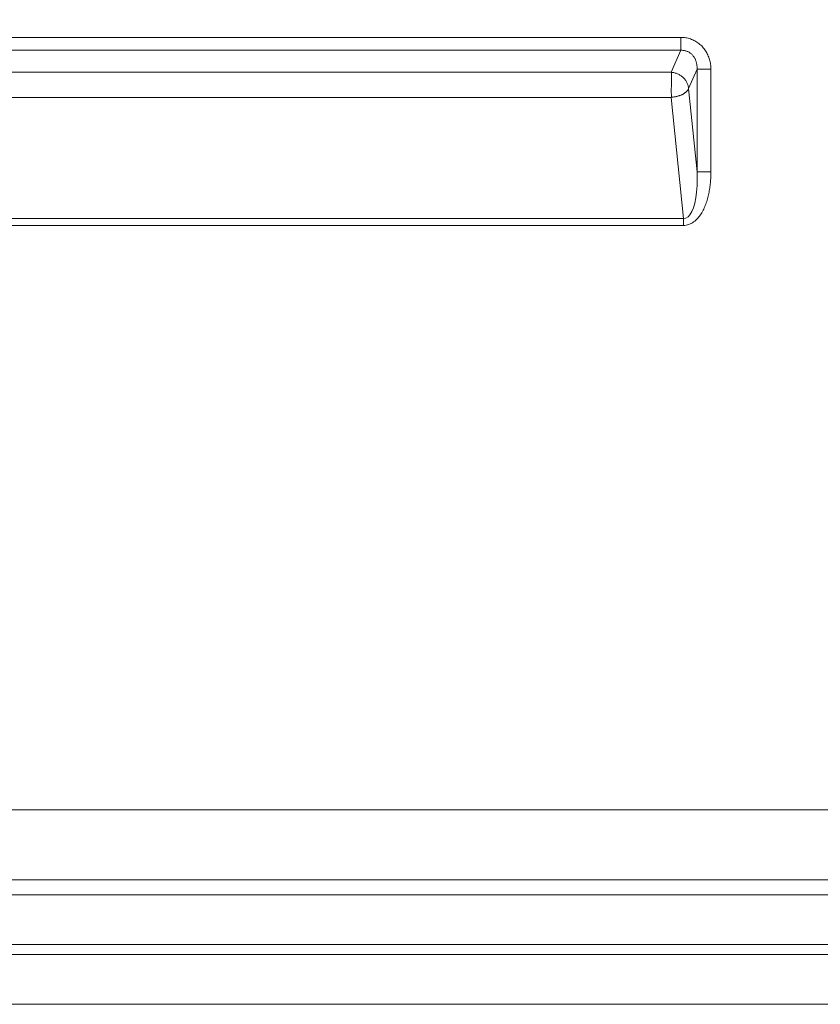
# Model space of a CAD drawing. Units: inches. Extents: x -203 to 206, y 0 to 225.
# Drawn here: x -150 to -144, y 0 to 7 of the extents above; entities that cross this region are included whole.
import ezdxf

# ---------------------------------------------------------------- set-up
doc = ezdxf.new("R2010")
doc.units = ezdxf.units.IN
doc.header["$MEASUREMENT"] = 0
doc.header["$PDMODE"] = 2
doc.header["$PDSIZE"] = 0.03
doc.layers.add('Unnamed [1]', color=7, linetype='Continuous', lineweight=0)
doc.styles.add('CK_TEXT_STYLE_0009', font='times.ttf', dxfattribs={"width": 0.75, "height": 4})
doc.styles.add('CK_TEXT_STYLE_0010', font='txt', dxfattribs={"width": 0.75, "height": 4})
doc.dimstyles.new('KEYCREATOR_DIMSTYLE', dxfattribs={"dimtxt": 4, "dimasz": 4, "dimexe": 1, "dimexo": 1, "dimgap": 1, "dimtad": 0, "dimtih": 1, "dimtoh": 1, "dimdec": 3, "dimzin": 4, "dimdsep": 46, "dimlunit": 3, "dimtxsty": 'CK_TEXT_STYLE_0009', "dimsah": 1, "dimcen": 0, "dimadec": 0, "dimazin": 0, "dimtfac": 1, "dimtdec": 3, "dimtofl": 0, "dimtmove": 0, "dimatfit": 3, "dimfxl": 1, "dimtolj": 1, "dimtzin": 0, "dimarcsym": 0})

# ---------------------------------------------------------------- blocks, each defined once
blk = doc.blocks.new('*D3')
at = {"layer": 'Defpoints', "color": 0}
for p in [(-164.1189, 99.6033), (-127.2728, 0), (-107.2667, 0)]:
    blk.add_point(p, dxfattribs=at)
at = {"layer": 'Unnamed [1]', "color": 18, "lineweight": -2, "true_color": 0x000000}
for p, q in [((-163.1189, 99.6033), (-106.2667, 99.6033)), ((-107.2667, 95.6033), (-107.2667, 54.669)), ((-107.2667, 4), (-107.2667, 42.1809)), ((-126.2728, 0), (-106.2667, 0))]:
    blk.add_line(p, q, dxfattribs=at)
at = {"layer": 'Unnamed [1]', "color": 18, "true_color": 0x000000}
for points in [[(-106.6001, 95.6033), (-107.9334, 95.6033), (-107.2667, 99.6033)], [(-107.9334, 4), (-106.6001, 4), (-107.2667, 0)]]:
    blk.add_solid(points, dxfattribs=at)
at = {"layer": 'Unnamed [1]', "color": 18, "lineweight": 0, "true_color": 0x000000, "insert": (-107.2667, 48.425), "char_height": 4, "attachment_point": 5, "line_spacing_factor": 0.96, "style": 'CK_TEXT_STYLE_0010'}
blk.add_mtext('\\A1;101"\\P{OAH}', dxfattribs=at)

msp = doc.modelspace()

# ---------------------------------------------------------------- linework, layer by layer
at = {"layer": 'Unnamed [1]', "color": 18, "linetype": 'Continuous', "lineweight": 0, "true_color": 0x000000}
for p, q in [((-156.844089, 6.910773), (-145.1043074, 6.910774)), ((-145.1043074, 6.910774), (-145.1043074, 6.8180556)), ((-156.844089, 6.8180547), (-145.1043074, 6.8180556)), ((-145.1043074, 6.8180556), (-145.1728732, 6.6609476)), ((-145.1728732, 6.6609476), (-156.7755233, 6.6609469)), ((-144.9887685, 6.6834532), (-145.0493462, 6.5446486)), ((-144.8902877, 6.6834532), (-144.9887685, 6.6834532)), ((-144.9887685, 6.6834532), (-144.9887685, 5.9495968)), ((-144.8902877, 6.6834532), (-144.8902877, 5.9495968)), ((-145.0493462, 6.5446486), (-144.9887685, 5.9495968)), ((-145.1728732, 6.4819323), (-156.7755233, 6.4819316)), ((-145.1728732, 6.4819323), (-145.0847736, 5.6165344)), ((-144.9887685, 5.9495968), (-144.8902877, 5.9495968)), ((-145.0847736, 5.6165344), (-156.8636228, 5.6165348)), ((-145.0847736, 5.5665344), (-156.8636228, 5.5665348)), ((-145.0847736, 5.5665344), (-145.0847736, 5.6165344)), ((-132.7796004, 1.390088), (-195.5616294, 1.3899391)), ((-132.7795673, 0.8885038), (-195.5616312, 0.8885046)), ((-195.5002624, 0.7821765), (-132.8409567, 0.7821766)), ((-195.5002386, 0.4274472), (-132.8409334, 0.427446)), ((-132.7149989, 0.3561522), (-195.6261992, 0.3561522))]:
    msp.add_line(p, q, dxfattribs=at)
at = {"layer": 'Unnamed [1]', "color": 18, "linetype": 'Continuous', "lineweight": 0}
for points in [[(-144.8902877, 6.6834532), (-144.8904409, 6.6921369), (-144.8908998, 6.7008156), (-144.8916629, 6.7094776), (-144.8927289, 6.7181111), (-144.8940967, 6.7267042), (-144.8957648, 6.7352452), (-144.897732, 6.7437223), (-144.8999969, 6.7521237), (-144.9025582, 6.7604375), (-144.9054148, 6.7686521), (-144.9085651, 6.7767555), (-144.912008, 6.7847361), (-144.9157421, 6.7925821), (-144.9197661, 6.8002815), (-144.9240787, 6.8078227), (-144.9286786, 6.8151939), (-144.9335646, 6.8223832), (-144.9387352, 6.8293789), (-144.9441892, 6.8361691), (-144.9499253, 6.8427422), (-144.9559359, 6.849066), (-144.9622055, 6.8551131), (-144.9687208, 6.8608783), (-144.9754688, 6.8663564), (-144.9824361, 6.8715423), (-144.9896097, 6.876431), (-144.9969763, 6.8810171), (-145.0045228, 6.8852957), (-145.0122359, 6.8892615), (-145.0201024, 6.8929094), (-145.0281093, 6.8962343), (-145.0362432, 6.899231), (-145.0444911, 6.9018944), (-145.0528396, 6.9042194), (-145.0612757, 6.9062008), (-145.0697861, 6.9078334), (-145.0783577, 6.9091122), (-145.0869772, 6.910032), (-145.0956315, 6.9105876), (-145.1043074, 6.910774)], [(-144.9887685, 6.6834532), (-144.9886338, 6.6883888), (-144.9886522, 6.6933478), (-144.9888247, 6.6983221), (-144.9891521, 6.7033037), (-144.9896353, 6.7082845), (-144.9902753, 6.7132564), (-144.9910727, 6.7182113), (-144.9920287, 6.7231413), (-144.993144, 6.7280382), (-144.9944194, 6.7328939), (-144.995856, 6.7377005), (-144.9974546, 6.7424498), (-144.9992159, 6.7471338), (-145.0011411, 6.7517445), (-145.0032308, 6.7562736), (-145.005486, 6.7607133), (-145.0079075, 6.7650555), (-145.0104964, 6.7692919), (-145.0132533, 6.7734147), (-145.0161792, 6.7774158), (-145.0192751, 6.781287), (-145.0225416, 6.7850204), (-145.0259799, 6.7886078), (-145.0295906, 6.7920412), (-145.0333748, 6.7953125), (-145.0373377, 6.7983936), (-145.0414743, 6.8012603), (-145.0457698, 6.8039105), (-145.0502093, 6.8063421), (-145.054778, 6.8085529), (-145.059461, 6.8105408), (-145.0642436, 6.8123038), (-145.0691108, 6.8138397), (-145.074048, 6.8151464), (-145.0790402, 6.8162218), (-145.0840725, 6.8170638), (-145.0891303, 6.8176703), (-145.0941985, 6.8180392), (-145.0992625, 6.8181683), (-145.1043074, 6.8180556)], [(-145.1728732, 6.6609476), (-145.1727007, 6.6591998), (-145.1725586, 6.6573022), (-145.1724446, 6.6552586), (-145.1723562, 6.6530729), (-145.1722911, 6.6507491), (-145.172247, 6.6482909), (-145.1722215, 6.6457023), (-145.1722123, 6.6429872), (-145.1722171, 6.6401494), (-145.1722333, 6.6371928), (-145.1722588, 6.6341213), (-145.1722912, 6.6309387), (-145.172328, 6.627649), (-145.172367, 6.624256), (-145.1724058, 6.6207636), (-145.1724421, 6.6171757), (-145.1724735, 6.6134962), (-145.1724976, 6.6097289), (-145.1725121, 6.6058777), (-145.1725146, 6.6019465), (-145.1725029, 6.5979391), (-145.1724745, 6.5938596), (-145.172427, 6.5897116), (-145.1723582, 6.5854992), (-145.1723058, 6.5812346), (-145.1723034, 6.5769305), (-145.1723424, 6.5725915), (-145.1724143, 6.5682221), (-145.1725106, 6.5638267), (-145.1726226, 6.55941), (-145.1727419, 6.5549764), (-145.1728599, 6.5505305), (-145.172968, 6.5460767), (-145.1730577, 6.5416195), (-145.1731205, 6.5371636), (-145.1731477, 6.5327133), (-145.173134, 6.5282736), (-145.173086, 6.5238504), (-145.1730135, 6.5194502), (-145.1729264, 6.5150793), (-145.1728342, 6.5107441), (-145.172747, 6.506451), (-145.1726744, 6.5022063), (-145.1726262, 6.4980164), (-145.1726122, 6.4938877), (-145.1726422, 6.4898265), (-145.1727259, 6.4858393), (-145.1728732, 6.4819323)], [(-145.0493462, 6.5446486), (-145.0499176, 6.5499979), (-145.0507598, 6.5553599), (-145.0518682, 6.5607208), (-145.0532381, 6.5660668), (-145.0548648, 6.5713842), (-145.0567436, 6.576659), (-145.0588699, 6.5818776), (-145.0612389, 6.5870261), (-145.063846, 6.5920908), (-145.0666865, 6.5970577), (-145.0697557, 6.6019132), (-145.0730489, 6.6066435), (-145.0765614, 6.6112347), (-145.0802885, 6.615673), (-145.0842256, 6.6199447), (-145.088368, 6.6240359), (-145.0927095, 6.6279347), (-145.0972384, 6.6316361), (-145.1019412, 6.6351368), (-145.1068048, 6.6384338), (-145.1118159, 6.6415239), (-145.1169612, 6.6444038), (-145.1222273, 6.6470704), (-145.1276011, 6.6495206), (-145.1330693, 6.6517511), (-145.1386186, 6.6537587), (-145.1442356, 6.6555404), (-145.1499072, 6.6570929), (-145.15562, 6.6584131), (-145.1613608, 6.6594977), (-145.1671163, 6.6603436), (-145.1728732, 6.6609476)], [(-145.0493462, 6.5446486), (-145.0501183, 6.5426606), (-145.0510471, 6.5406427), (-145.05213, 6.5385988), (-145.0533642, 6.5365326), (-145.0547469, 6.5344479), (-145.0562756, 6.5323485), (-145.0579474, 6.5302382), (-145.0597596, 6.5281208), (-145.0617096, 6.526), (-145.0637945, 6.5238796), (-145.0660118, 6.5217634), (-145.0683585, 6.5196552), (-145.0708321, 6.5175588), (-145.0734299, 6.515478), (-145.076149, 6.5134165), (-145.0789868, 6.5113781), (-145.0819406, 6.5093666), (-145.0850076, 6.5073858), (-145.0881851, 6.5054394), (-145.0914704, 6.5035314), (-145.0948646, 6.5016997), (-145.0983666, 6.499977), (-145.1019701, 6.4983581), (-145.1056692, 6.4968383), (-145.1094577, 6.4954123), (-145.1133296, 6.4940755), (-145.1172787, 6.4928227), (-145.121299, 6.491649), (-145.1253843, 6.4905495), (-145.1295286, 6.4895192), (-145.1337258, 6.4885532), (-145.1379697, 6.4876464), (-145.1422543, 6.486794), (-145.1465734, 6.485991), (-145.1509211, 6.4852324), (-145.1552911, 6.4845133), (-145.1596774, 6.4838287), (-145.1640739, 6.4831736), (-145.1684746, 6.4825431), (-145.1728732, 6.4819323)], [(-144.8902877, 5.9495968), (-144.8903377, 5.9398746), (-144.89049, 5.9301408), (-144.8907478, 5.9203986), (-144.8911147, 5.9106511), (-144.8915938, 5.9009012), (-144.8921886, 5.8911522), (-144.8929024, 5.8814071), (-144.8937386, 5.8716691), (-144.8947006, 5.8619412), (-144.8957916, 5.8522265), (-144.8970151, 5.8425282), (-144.8983743, 5.8328492), (-144.8998727, 5.8231928), (-144.9015136, 5.813562), (-144.9033004, 5.8039599), (-144.9052364, 5.7943897), (-144.9073249, 5.7848543), (-144.9095694, 5.775357), (-144.9119732, 5.7659008), (-144.9145395, 5.7564888), (-144.9172719, 5.7471241), (-144.9201736, 5.7378098), (-144.923248, 5.728549), (-144.9264985, 5.7193448), (-144.9299305, 5.7102023), (-144.9335587, 5.7011346), (-144.9373995, 5.692157), (-144.9414698, 5.6832844), (-144.9457861, 5.674532), (-144.950365, 5.6659151), (-144.9552234, 5.6574487), (-144.9603778, 5.6491479), (-144.9658449, 5.6410279), (-144.9716413, 5.6331038), (-144.9777837, 5.6253907), (-144.9842889, 5.6179039), (-144.991147, 5.6107014), (-144.9983279, 5.6038645), (-145.0058174, 5.5974427), (-145.0136014, 5.591486), (-145.0216657, 5.5860439), (-145.0299961, 5.5811661), (-145.0385785, 5.5769024), (-145.0473986, 5.5733025), (-145.0564424, 5.570416), (-145.0656956, 5.5682927), (-145.075144, 5.5669823), (-145.0847736, 5.5665344)]]:
    msp.add_lwpolyline(points, dxfattribs=at)
at = {"layer": 'Unnamed [1]', "color": 18, "linetype": 'Continuous', "lineweight": 0, "true_color": 0x000000}
msp.add_lwpolyline([(-145.0847736, 5.6165344), (-145.0687522, 5.6188902), (-145.0535701, 5.6278761), (-145.0394799, 5.6433428), (-145.026716, 5.6650329), (-145.0154908, 5.6925855), (-145.0059911, 5.7255423), (-144.9983748, 5.7633548), (-144.9927687, 5.805394), (-144.9892661, 5.8509605), (-144.9879253, 5.8992962), (-144.9887685, 5.9495968)], dxfattribs=at)
at = {"layer": 'Unnamed [1]', "color": 18, "linetype": 'Continuous', "lineweight": 0}
msp.add_polyline3d([(-132.7137091, 0.0000691, 0), (-135.3351158, 0.0000691, 0), (-137.9565225, 0.0000691, 0), (-140.5779293, 0.0000691, 0), (-143.1993365, 0.0000691, 0), (-145.820744, 0.0000691, 0), (-148.4421521, 0.0000691, 0), (-151.0635609, 0.0000691, 0), (-153.6849704, 0.0000691, 0), (-156.3063808, 0.0000691, 0), (-158.9277923, 0.0000691, 0)], dxfattribs=at)

# ---------------------------------------------------------------- dimensions: what is measured, and where the dimension line sits
at = {"layer": 'Unnamed [1]', "color": 18, "lineweight": 0, "true_color": 0x000000}
dim = msp.add_linear_dim(base=(-107.2667389, 0.0000338), p1=(-164.1189218, 99.6032724), p2=(-127.272816, 0.0000338), angle=90, text='101"\\P{OAH}', dimstyle='KEYCREATOR_DIMSTYLE', override={"dimdec": 6, "dimlunit": 5, "dimtxsty": 'CK_TEXT_STYLE_0010', "dimtdec": 6, "dimfrac": 2}, dxfattribs=at)
dim.commit()
dim.dimension.update_dxf_attribs({"geometry": '*D3', "text_midpoint": (-107.2667389, 48.4249916), "dimtype": 160, "text_rotation": 360})

doc.saveas('drawing.dxf')
